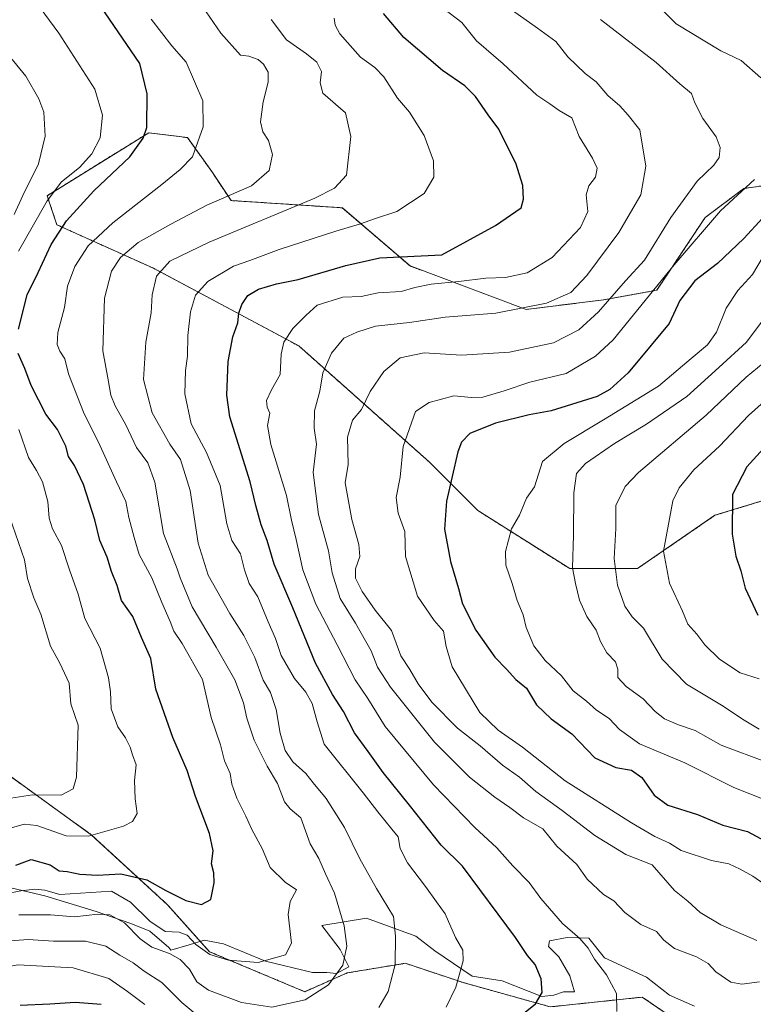
# Model space of a CAD drawing. Units: metres. Extents: x 641276 to 644729, y 4743762 to 4746146.
# Drawn here: x 642988 to 643182, y 4744998 to 4745259 of the extents above; entities that cross this region are included whole.
import ezdxf

# ---------------------------------------------------------------- set-up
doc = ezdxf.new("R2010")
doc.units = ezdxf.units.M
doc.header["$MEASUREMENT"] = 0
doc.linetypes.add('TRAZOS', pattern=[0.75, 0.5, -0.25])
for name, color, linetype, lineweight in [('Arbolado forestal', 92, 'TRAZOS', 0), ('Arbolado forestal CxS', 92, 'Continuous', 0), ('Curva de nivel maestra', 36, 'Continuous', 30), ('Curva de nivel normal', 36, 'Continuous', 0), ('Espacio natural protegido', 2, 'Continuous', 13), ('Espacio natural protegido CxS', 2, 'Continuous', 0), ('Matorral', 135, 'Continuous', 0), ('Matorral CxS', 135, 'Continuous', 0)]:
    doc.layers.add(name, color=color, linetype=linetype, lineweight=lineweight)

# ---------------------------------------------------------------- blocks, each defined once
blk = doc.blocks.new('*U156')
at = {"layer": 'Curva de nivel normal', "color": 36, "linetype": 'Continuous', "lineweight": 0}
for points in [[(643187.19, 4745028.87, 855), (643182.23, 4745032.34, 855), (643178.91, 4745034.16, 855), (643175.91, 4745035.54, 855), (643171.28, 4745036.48, 855), (643163.28, 4745039.12, 855), (643160.23, 4745041.06, 855), (643156.3, 4745042.78, 855), (643150.19, 4745046.38, 855), (643132.58, 4745057.54, 855), (643121.3, 4745066.45, 855), (643114.91, 4745070.89, 855), (643109.98, 4745075.62, 855), (643102.7, 4745087.68, 855), (643101.1, 4745093.08, 855), (643100.43, 4745097.11, 855), (643097.95, 4745099.94, 855), (643093.49, 4745106.39, 855), (643090.37, 4745116.91, 855), (643090.14, 4745123.45, 855), (643088.37, 4745128.35, 855), (643087.87, 4745132.43, 855), (643088.92, 4745137.88, 855), (643089.77, 4745145.93, 855), (643092.99, 4745155.23, 855), (643096.65, 4745157.61, 855), (643103.16, 4745159.33, 855), (643107.82, 4745158.93, 855), (643110.84, 4745159.03, 855), (643116.5, 4745160.65, 855), (643123.25, 4745162.95, 855), (643132.84, 4745165.28, 855), (643140.65, 4745169.84, 855), (643145.3, 4745174.2, 855), (643161.45, 4745194.04, 855), (643173.67, 4745208.26, 855), (643182.72, 4745216.55, 855)], [(643184.37, 4745243.48, 855), (643179.19, 4745248.04, 855), (643173.8, 4745250.66, 855), (643161.96, 4745257.79, 855), (643158.39, 4745261.37, 855)]]:
    blk.add_polyline3d(points, dxfattribs=at)
blk = doc.blocks.new('*U162')
at = {"layer": 'Curva de nivel normal', "color": 36, "linetype": 'Continuous', "lineweight": 0}
for points in [[(643071.48, 4745259.3, 880), (643071.74, 4745257.43, 880), (643072.94, 4745255.1, 880), (643078.46, 4745248.94, 880), (643082.26, 4745246.23, 880), (643084.62, 4745243.76, 880), (643088.23, 4745238.12, 880), (643091.43, 4745234.39, 880), (643095.3, 4745228.19, 880), (643097.8, 4745221.54, 880), (643097.82, 4745217.18, 880), (643095.33, 4745212.9, 880), (643088.07, 4745208.08, 880), (643082.14, 4745206.2, 880), (643078.43, 4745204.82, 880), (643071.91, 4745202.95, 880), (643056.91, 4745198.04, 880), (643049.14, 4745195.14, 880), (643044.87, 4745193.7, 880), (643038.06, 4745189.61, 880), (643034.78, 4745186, 880), (643033.43, 4745181.58, 880), (643032.72, 4745175.36, 880), (643032.71, 4745169.82, 880), (643032.15, 4745166.08, 880), (643031.94, 4745159.93, 880), (643033.65, 4745151.97, 880), (643037.68, 4745144.34, 880), (643041.34, 4745135.66, 880), (643043.12, 4745125.52, 880), (643044.41, 4745121.09, 880), (643046.66, 4745117.56, 880), (643047.74, 4745113.36, 880), (643049.03, 4745109.74, 880), (643051.27, 4745106.2, 880), (643053.98, 4745099.6, 880), (643055.98, 4745095.16, 880), (643057.46, 4745090.67, 880), (643061, 4745084.61, 880), (643063.99, 4745080.97, 880), (643065.64, 4745077.95, 880), (643067, 4745073.14, 880), (643068.83, 4745067.23, 880), (643079.13, 4745054.36, 880), (643083.03, 4745049.29, 880), (643086.73, 4745044.78, 880), (643088.4, 4745042.73, 880), (643088.96, 4745039.62, 880), (643090.86, 4745035.84, 880), (643095.64, 4745029.62, 880), (643098.52, 4745025.5, 880), (643100.85, 4745022.31, 880), (643103.58, 4745016.13, 880), (643105.54, 4745012.75, 880), (643105.62, 4745009.96, 880), (643103.66, 4745002.98, 880), (643101.15, 4744997.63, 880)], [(643021.4, 4744998.38, 880), (643016.81, 4745001.82, 880), (643011.84, 4745005.25, 880), (643002.4, 4745008.08, 880), (642987.86, 4745008.87, 880), (642976.54, 4745006.87, 880), (642964.77, 4745001.68, 880), (642953.73, 4744996.36, 880)]]:
    blk.add_polyline3d(points, dxfattribs=at)
blk = doc.blocks.new('*U176')
at = {"layer": 'Curva de nivel normal', "color": 36, "linetype": 'Continuous', "lineweight": 0}
for points in [[(642984.83, 4745052.74, 910), (642991.64, 4745053.84, 910), (642999.26, 4745053.7, 910), (643002.44, 4745055.38, 910), (643003.3, 4745058.5, 910), (643003.74, 4745072.28, 910), (643001.82, 4745077.88, 910), (643001.38, 4745083.32, 910), (642998.88, 4745088.66, 910), (642996.43, 4745093.15, 910), (642993.86, 4745101.62, 910), (642992.03, 4745105.9, 910), (642990.36, 4745111.08, 910), (642989.51, 4745115.96, 910), (642984.77, 4745129.73, 910)], [(642986.79, 4745207.29, 910), (642989.08, 4745212.38, 910), (642993.25, 4745220.69, 910), (642995.02, 4745228.07, 910), (642994.67, 4745234.36, 910), (642993.32, 4745237.9, 910), (642989.91, 4745243.96, 910), (642981.5, 4745254.04, 910)]]:
    blk.add_polyline3d(points, dxfattribs=at)
blk = doc.blocks.new('*U189')
at = {"layer": 'Curva de nivel normal', "color": 36, "linetype": 'Continuous', "lineweight": 0}
for points in [[(643054.78, 4745258.88, 885), (643058.89, 4745253.54, 885), (643064.14, 4745249.79, 885), (643066.93, 4745247.58, 885), (643068.14, 4745245.12, 885), (643067.77, 4745242.14, 885), (643068.49, 4745239.38, 885), (643074.44, 4745234.23, 885), (643075.9, 4745227.98, 885), (643074.71, 4745217.73, 885), (643071.57, 4745214.31, 885), (643066.34, 4745211.67, 885), (643038.45, 4745200.04, 885), (643027.97, 4745194.99, 885), (643024.49, 4745191, 885), (643023.36, 4745186.11, 885), (643023.03, 4745181.34, 885), (643021.62, 4745173.6, 885), (643021.04, 4745163.67, 885), (643023.35, 4745154.89, 885), (643027.99, 4745146.61, 885), (643030.84, 4745142.49, 885), (643033.36, 4745134.34, 885), (643035.52, 4745120.41, 885), (643038.12, 4745111.93, 885), (643043.84, 4745101.83, 885), (643047.61, 4745095.95, 885), (643050.45, 4745090.12, 885), (643052.73, 4745084.2, 885), (643054.62, 4745080.87, 885), (643056.11, 4745076.41, 885), (643057.15, 4745070.13, 885), (643058.53, 4745065.52, 885), (643060.54, 4745062.54, 885), (643063.97, 4745059.5, 885), (643065.89, 4745056.97, 885), (643069.32, 4745052.84, 885), (643074.18, 4745045.22, 885), (643078.23, 4745036.91, 885), (643082.71, 4745029.09, 885), (643087.15, 4745021.66, 885), (643087.73, 4745016.43, 885), (643087.63, 4745008.93, 885), (643085.74, 4745001.82, 885), (643083.3, 4744997.56, 885)], [(643038.58, 4744992.72, 885), (643031.15, 4744998.88, 885), (643025.86, 4745004.16, 885), (643021.19, 4745007.21, 885), (643018.27, 4745009.4, 885), (643014.76, 4745011.45, 885), (643011.08, 4745013.77, 885), (643005.7, 4745015.1, 885), (642997.25, 4745015.12, 885), (642990.5, 4745015.58, 885), (642984.61, 4745015.1, 885), (642979.84, 4745015.02, 885), (642972.42, 4745013.61, 885), (642964.28, 4745012.7, 885), (642958.9, 4745010.47, 885), (642955.51, 4745008.65, 885), (642952.73, 4745005.72, 885), (642950.58, 4745005.23, 885), (642948.58, 4745004.29, 885), (642945.91, 4745001.45, 885), (642938.35, 4744997.23, 885)]]:
    blk.add_polyline3d(points, dxfattribs=at)
blk = doc.blocks.new('*U193')
at = {"layer": 'Curva de nivel normal', "color": 36, "linetype": 'Continuous', "lineweight": 0}
blk.add_polyline3d([(643023.07, 4745259, 895), (643028.5, 4745251.96, 895), (643032.35, 4745247.62, 895), (643036.74, 4745237.4, 895), (643036.86, 4745230.56, 895), (643033.97, 4745222.56, 895), (643030.76, 4745219.21, 895), (643025.9, 4745215.23, 895), (643012.88, 4745205.13, 895), (643006.43, 4745199, 895), (643002.88, 4745193.57, 895), (643000.92, 4745188.39, 895), (643000.14, 4745182.77, 895), (642998.38, 4745176.16, 895), (642998.19, 4745172.95, 895), (642998.89, 4745171.16, 895), (643000.24, 4745169.19, 895), (643001.22, 4745165.2, 895), (643005.17, 4745155.03, 895), (643009.49, 4745146.36, 895), (643013.88, 4745136.59, 895), (643016.37, 4745131.4, 895), (643017.19, 4745127.17, 895), (643018.58, 4745121.89, 895), (643019.88, 4745117.37, 895), (643023.2, 4745111.2, 895), (643025.85, 4745104.67, 895), (643028.05, 4745099.7, 895), (643029.09, 4745097.08, 895), (643031.23, 4745093.88, 895), (643036.66, 4745084.31, 895), (643038.94, 4745074.25, 895), (643041.4, 4745067.05, 895), (643042.5, 4745062.86, 895), (643043.97, 4745059.44, 895), (643044.43, 4745056.66, 895), (643045.69, 4745052.91, 895), (643048.14, 4745048.2, 895), (643049.71, 4745044.69, 895), (643052.43, 4745039.64, 895), (643054.52, 4745034.64, 895), (643058.49, 4745030.7, 895), (643061.47, 4745028.71, 895), (643059.84, 4745025.63, 895), (643059.35, 4745022.16, 895), (643060.15, 4745014.62, 895), (643058.62, 4745011.52, 895), (643051.34, 4745009.46, 895), (643043.53, 4745010.06, 895), (643038.62, 4745011.59, 895), (643034.91, 4745014.28, 895), (643032.58, 4745016.75, 895), (643030.51, 4745017.5, 895), (643026.73, 4745017.71, 895), (643022.75, 4745020.4, 895), (643017.62, 4745025.44, 895), (643012.58, 4745028.34, 895), (642998.9, 4745027.5, 895), (642994.94, 4745028.65, 895), (642992.25, 4745028.86, 895), (642988.58, 4745028.44, 895), (642984.28, 4745027.56, 895)], dxfattribs=at)
blk = doc.blocks.new('*U195')
at = {"layer": 'Curva de nivel normal', "color": 36, "linetype": 'Continuous', "lineweight": 0}
blk.add_polyline3d([(643100.43, 4745261.85, 870), (643105.27, 4745258.12, 870), (643109.1, 4745253.25, 870), (643116.21, 4745247.2, 870), (643125.08, 4745238.87, 870), (643128.58, 4745236.56, 870), (643130.98, 4745234.87, 870), (643134.36, 4745232.91, 870), (643136.29, 4745227.94, 870), (643139.87, 4745222.19, 870), (643141.02, 4745219.6, 870), (643140.62, 4745217.24, 870), (643138.87, 4745214.93, 870), (643138.16, 4745212.54, 870), (643138.58, 4745208.1, 870), (643136.61, 4745203.86, 870), (643129.16, 4745195.96, 870), (643122.58, 4745191.89, 870), (643116.84, 4745190.64, 870), (643111.61, 4745190.49, 870), (643104.47, 4745189.58, 870), (643097.1, 4745188.94, 870), (643092.79, 4745188.06, 870), (643089.22, 4745186.98, 870), (643083.16, 4745186.62, 870), (643078.58, 4745185.66, 870), (643073.77, 4745185.5, 870), (643067, 4745183.34, 870), (643064.04, 4745180.74, 870), (643060.54, 4745177.19, 870), (643058.19, 4745173.56, 870), (643057.45, 4745170.43, 870), (643057.16, 4745164.97, 870), (643054.9, 4745160.94, 870), (643053.58, 4745158.16, 870), (643053.79, 4745156.38, 870), (643054.48, 4745154.74, 870), (643053.86, 4745151.56, 870), (643054.76, 4745146.45, 870), (643058.86, 4745132.98, 870), (643060.15, 4745126.46, 870), (643061.46, 4745121.4, 870), (643063.18, 4745113.3, 870), (643066.65, 4745104.25, 870), (643072.31, 4745093.52, 870), (643077.03, 4745084.27, 870), (643080.39, 4745079.27, 870), (643084.93, 4745071.91, 870), (643097.8, 4745056.45, 870), (643108.7, 4745045.2, 870), (643114.54, 4745039.82, 870), (643118.77, 4745035.08, 870), (643123.1, 4745030.64, 870), (643126.16, 4745026.38, 870), (643131.9, 4745019.78, 870), (643136.48, 4745015.8, 870), (643138.66, 4745013.31, 870), (643140.39, 4745010.38, 870), (643143.57, 4745006.22, 870), (643146.15, 4745001.29, 870), (643146.23, 4744996.52, 870)], dxfattribs=at)
blk = doc.blocks.new('*U201')
at = {"layer": 'Curva de nivel normal', "color": 36, "linetype": 'Continuous', "lineweight": 0}
blk.add_polyline3d([(643183.95, 4745084.47, 830), (643178.94, 4745086.14, 830), (643173.41, 4745089.73, 830), (643169.54, 4745093.53, 830), (643167.39, 4745096.35, 830), (643165.06, 4745098.96, 830), (643163.62, 4745102.38, 830), (643160.16, 4745109.84, 830), (643158.64, 4745118.3, 830), (643161.11, 4745131.6, 830), (643162.72, 4745135.04, 830), (643166.65, 4745139.83, 830), (643173.4, 4745146.05, 830), (643181.11, 4745154.16, 830), (643186.11, 4745158.63, 830)], dxfattribs=at)
blk = doc.blocks.new('*U204')
at = {"layer": 'Curva de nivel normal', "color": 36, "linetype": 'Continuous', "lineweight": 0}
for points in [[(642992.47, 4745263.65, 905), (642998.6, 4745255.25, 905), (643008.18, 4745240.49, 905), (643010.17, 4745233.61, 905), (643009.61, 4745227.58, 905), (643007.39, 4745223.36, 905), (643004.06, 4745219.79, 905), (642999.33, 4745216, 905), (642995.54, 4745210.96, 905), (642987.93, 4745197.65, 905)], [(642988.04, 4745150.48, 905), (642990.61, 4745143.08, 905), (642992.76, 4745139.6, 905), (642994.29, 4745136.62, 905), (642995.74, 4745131.45, 905), (642996.06, 4745127.02, 905), (642996.97, 4745124.2, 905), (642999.37, 4745119.8, 905), (643001.44, 4745113.32, 905), (643003.71, 4745106.92, 905), (643005.51, 4745100.5, 905), (643009.6, 4745092.58, 905), (643011.8, 4745084.81, 905), (643012.27, 4745081.05, 905), (643012.49, 4745076.55, 905), (643014.28, 4745071.77, 905), (643016.23, 4745068.93, 905), (643017.48, 4745066.46, 905), (643018.08, 4745064.39, 905), (643019.1, 4745061.75, 905), (643018.65, 4745057.58, 905), (643018.83, 4745052.75, 905), (643019.38, 4745048.88, 905), (643018.14, 4745046.81, 905), (643015.78, 4745045.56, 905), (643006.48, 4745042.87, 905), (643000.58, 4745043, 905), (642992.83, 4745045.75, 905), (642989.48, 4745046.08, 905), (642985.48, 4745044.9, 905)]]:
    blk.add_polyline3d(points, dxfattribs=at)
blk = doc.blocks.new('*U206')
at = {"layer": 'Curva de nivel normal', "color": 36, "linetype": 'Continuous', "lineweight": 0}
blk.add_polyline3d([(643036.67, 4745262.32, 890), (643041.48, 4745255.32, 890), (643046.66, 4745249.5, 890), (643048.87, 4745249.19, 890), (643051.33, 4745248.31, 890), (643052.81, 4745247.13, 890), (643053.98, 4745244.97, 890), (643054.03, 4745242.35, 890), (643052.68, 4745237.12, 890), (643052.02, 4745231.88, 890), (643052.64, 4745229.23, 890), (643054.1, 4745226.9, 890), (643055.12, 4745223.16, 890), (643054.24, 4745218.93, 890), (643049.61, 4745214.91, 890), (643037.75, 4745209.82, 890), (643028.25, 4745204.74, 890), (643019.58, 4745199.96, 890), (643014.91, 4745195.95, 890), (643012.58, 4745192.36, 890), (643010.75, 4745185.16, 890), (643010.24, 4745171.23, 890), (643011.71, 4745163.56, 890), (643012.35, 4745159.56, 890), (643013.53, 4745156.68, 890), (643016.39, 4745151.72, 890), (643019.16, 4745145.7, 890), (643022.15, 4745141.6, 890), (643024.02, 4745136.57, 890), (643026.32, 4745122.97, 890), (643029.9, 4745113.64, 890), (643030.69, 4745111.23, 890), (643033.92, 4745103.52, 890), (643040.25, 4745092.89, 890), (643045.24, 4745084.23, 890), (643047.51, 4745078.15, 890), (643048.38, 4745074.13, 890), (643050.3, 4745068.28, 890), (643053.75, 4745061.4, 890), (643056.52, 4745056.84, 890), (643058.3, 4745051.95, 890), (643059.82, 4745050.09, 890), (643062.64, 4745047.78, 890), (643065.12, 4745040.88, 890), (643067.42, 4745036.98, 890), (643069.22, 4745032.9, 890), (643071.59, 4745027.84, 890), (643074.16, 4745019.14, 890), (643074.8, 4745013.78, 890), (643073.77, 4745008.81, 890), (643069.96, 4745003.55, 890), (643063.83, 4744999.64, 890), (643055.02, 4744997.69, 890), (643046.98, 4744998.86, 890), (643038.21, 4745002.14, 890), (643035.14, 4745004.36, 890), (643033.16, 4745007.7, 890), (643030.7, 4745010.31, 890), (643027.91, 4745011.9, 890), (643023.25, 4745013.52, 890), (643020.15, 4745015.76, 890), (643016.03, 4745019.99, 890), (643012.11, 4745022.09, 890), (643008.96, 4745022.25, 890), (643002.8, 4745021.52, 890), (642996.45, 4745022.09, 890), (642988.05, 4745022.06, 890)], dxfattribs=at)
blk = doc.blocks.new('*U211')
at = {"layer": 'Curva de nivel normal', "color": 36, "linetype": 'Continuous', "lineweight": 0}
blk.add_polyline3d([(643185.66, 4745052.46, 845), (643177.25, 4745055.77, 845), (643164.3, 4745062.28, 845), (643152.3, 4745067.28, 845), (643146.97, 4745071.11, 845), (643144.26, 4745073.99, 845), (643140.91, 4745076.2, 845), (643138.22, 4745078.6, 845), (643134.71, 4745081.34, 845), (643131.61, 4745085.26, 845), (643127.33, 4745089.39, 845), (643124.29, 4745093.27, 845), (643122.26, 4745098.05, 845), (643121.44, 4745101.45, 845), (643119.91, 4745105.27, 845), (643118.59, 4745109.71, 845), (643116.91, 4745114.58, 845), (643116.8, 4745118.22, 845), (643118.44, 4745124.23, 845), (643120.51, 4745127.84, 845), (643122.37, 4745132.33, 845), (643124.46, 4745135.28, 845), (643126.58, 4745142.04, 845), (643132.29, 4745146.74, 845), (643142.75, 4745152.99, 845), (643157.25, 4745161.92, 845), (643165.91, 4745169.21, 845), (643170.25, 4745172.83, 845), (643172.67, 4745176.18, 845), (643175.18, 4745182.56, 845), (643178.27, 4745187.26, 845), (643182.14, 4745191.5, 845), (643184.99, 4745196.24, 845)], dxfattribs=at)
blk = doc.blocks.new('*U212')
at = {"layer": 'Curva de nivel normal', "color": 36, "linetype": 'Continuous', "lineweight": 0}
blk.add_polyline3d([(643186.1, 4745062.34, 840), (643173.9, 4745066.94, 840), (643167.03, 4745070.84, 840), (643162.61, 4745072.37, 840), (643158.91, 4745073.89, 840), (643156.44, 4745075.83, 840), (643153.27, 4745079.19, 840), (643148.71, 4745082.5, 840), (643146.55, 4745084.84, 840), (643146.57, 4745087.1, 840), (643145.88, 4745089.02, 840), (643143.65, 4745091.38, 840), (643141.98, 4745094.38, 840), (643140.8, 4745097.37, 840), (643138.37, 4745100.98, 840), (643136.38, 4745105.31, 840), (643135.34, 4745109.73, 840), (643134.54, 4745113.86, 840), (643134.84, 4745122.49, 840), (643134.87, 4745133.69, 840), (643135.57, 4745138.79, 840), (643137.97, 4745141.43, 840), (643145.62, 4745146.78, 840), (643154.14, 4745151.9, 840), (643164.78, 4745159.23, 840), (643173.26, 4745166.9, 840), (643180.56, 4745173.56, 840), (643186.05, 4745180.9, 840)], dxfattribs=at)
blk = doc.blocks.new('*U213')
at = {"layer": 'Curva de nivel normal', "color": 36, "linetype": 'Continuous', "lineweight": 0}
blk.add_polyline3d([(643183.9, 4745071.22, 835), (643179.49, 4745073.8, 835), (643174.42, 4745077.26, 835), (643164.68, 4745083.08, 835), (643158.24, 4745089.75, 835), (643153.3, 4745097.95, 835), (643150.28, 4745100.93, 835), (643148.35, 4745103.73, 835), (643146.42, 4745109.32, 835), (643145.59, 4745116.3, 835), (643145.99, 4745124.31, 835), (643146.01, 4745130.34, 835), (643148.49, 4745135.37, 835), (643151.98, 4745139.1, 835), (643169.94, 4745154.24, 835), (643180.51, 4745164.32, 835), (643186.48, 4745169.23, 835)], dxfattribs=at)
blk = doc.blocks.new('*U217')
at = {"layer": 'Curva de nivel maestra', "color": 36, "linetype": 'Continuous', "lineweight": 30}
for points in [[(642988.38, 4744998.19, 875), (642996.23, 4744998.54, 875), (643002.91, 4744998.97, 875), (643009.8, 4744998.42, 875)], [(643118.37, 4744993.42, 875), (643124.75, 4744998.56, 875), (643126.52, 4745001.55, 875), (643126.23, 4745005.18, 875), (643124.64, 4745008.95, 875), (643122.66, 4745011.31, 875), (643119.44, 4745016.09, 875), (643105.42, 4745034.95, 875), (643099.75, 4745040.54, 875), (643091.43, 4745051.08, 875), (643084.44, 4745059.76, 875), (643080.51, 4745065.26, 875), (643076.82, 4745070.2, 875), (643073.97, 4745075.89, 875), (643071.06, 4745080.39, 875), (643066.53, 4745088.65, 875), (643060.58, 4745103.32, 875), (643055.57, 4745114.86, 875), (643053.79, 4745121.14, 875), (643052.15, 4745125.22, 875), (643050.71, 4745130.36, 875), (643049.28, 4745136.6, 875), (643043.85, 4745153.83, 875), (643043.11, 4745159.58, 875), (643043.44, 4745168.42, 875), (643044.66, 4745174.99, 875), (643045.96, 4745178.7, 875), (643046.25, 4745181.22, 875), (643047.01, 4745183.55, 875), (643048.68, 4745185.88, 875), (643051.48, 4745187.61, 875), (643056.18, 4745188.98, 875), (643061.93, 4745190.1, 875), (643074.58, 4745193.87, 875), (643083.56, 4745195.91, 875), (643100, 4745196.65, 875), (643114.18, 4745204.39, 875), (643120.93, 4745209.06, 875), (643121.54, 4745211.42, 875), (643121.37, 4745214.98, 875), (643119.57, 4745220.95, 875), (643116.9, 4745226.13, 875), (643115.03, 4745229.9, 875), (643112.25, 4745233.69, 875), (643108.88, 4745238.56, 875), (643106.07, 4745241.32, 875), (643100.15, 4745245.45, 875), (643089.87, 4745254.19, 875), (643084.54, 4745260.52, 875)]]:
    blk.add_polyline3d(points, dxfattribs=at)
blk = doc.blocks.new('*U220')
at = {"layer": 'Curva de nivel maestra', "color": 36, "linetype": 'Continuous', "lineweight": 30}
blk.add_polyline3d([(643190.47, 4745151.35, 825), (643180.68, 4745140.56, 825), (643176.87, 4745133.31, 825), (643176.75, 4745122.74, 825), (643177.72, 4745116.92, 825), (643179.05, 4745113.07, 825), (643180.21, 4745108.45, 825), (643183.56, 4745101.38, 825)], dxfattribs=at)
blk = doc.blocks.new('*U226')
at = {"layer": 'Curva de nivel maestra', "color": 36, "linetype": 'Continuous', "lineweight": 30}
blk.add_polyline3d([(643184.91, 4745206.46, 850), (643179.91, 4745201.01, 850), (643172.91, 4745194.38, 850), (643166.91, 4745189.82, 850), (643162.91, 4745184.58, 850), (643160.07, 4745178.48, 850), (643155.36, 4745172.73, 850), (643149.29, 4745165.49, 850), (643144.4, 4745161.07, 850), (643141.05, 4745159.18, 850), (643128.91, 4745155.36, 850), (643123.07, 4745154.3, 850), (643114.19, 4745152.1, 850), (643107.4, 4745149.4, 850), (643105.18, 4745147.14, 850), (643104.24, 4745144.58, 850), (643101.17, 4745131.5, 850), (643100.69, 4745124.08, 850), (643102.3, 4745115.58, 850), (643104.4, 4745108.42, 850), (643105.42, 4745104.33, 850), (643108.94, 4745097.42, 850), (643114, 4745090.28, 850), (643117.11, 4745087.03, 850), (643119.55, 4745084.34, 850), (643122.4, 4745082, 850), (643125.01, 4745077.66, 850), (643128.87, 4745073.95, 850), (643134.33, 4745069.96, 850), (643140.46, 4745063.61, 850), (643146.01, 4745061.07, 850), (643150.19, 4745060.32, 850), (643152.88, 4745058.45, 850), (643156.1, 4745053.77, 850), (643159.76, 4745051.08, 850), (643167.63, 4745048.66, 850), (643174.35, 4745045.81, 850), (643180.87, 4745044.14, 850), (643187.91, 4745040.33, 850)], dxfattribs=at)
blk = doc.blocks.new('*U228')
at = {"layer": 'Curva de nivel maestra', "color": 36, "linetype": 'Continuous', "lineweight": 30}
for points in [[(642987.26, 4745035.22, 900), (642991.32, 4745036.72, 900), (642996.31, 4745035.29, 900), (642998.75, 4745033.74, 900), (643000.84, 4745033.53, 900), (643004.21, 4745032.81, 900), (643008.85, 4745032.62, 900), (643015.05, 4745032.94, 900), (643021.95, 4745031.33, 900), (643026.91, 4745028.49, 900), (643032.25, 4745025.89, 900), (643036.34, 4745024.85, 900), (643038.83, 4745026.12, 900), (643039.72, 4745030.56, 900), (643039.62, 4745033.24, 900), (643039, 4745035.6, 900), (643039.45, 4745039.03, 900), (643038.51, 4745043.64, 900), (643034.76, 4745053.41, 900), (643032.57, 4745060.22, 900), (643028.76, 4745068.96, 900), (643024.28, 4745081.8, 900), (643022.94, 4745089.88, 900), (643020.46, 4745095.42, 900), (643018.17, 4745101.02, 900), (643015.18, 4745105.24, 900), (643014.04, 4745109.17, 900), (643012.54, 4745112.89, 900), (643011.44, 4745116.66, 900), (643009.51, 4745121.1, 900), (643008.12, 4745126.56, 900), (643005.14, 4745135.91, 900), (643002.74, 4745140.96, 900), (643001.21, 4745143.3, 900), (643000.49, 4745146.08, 900), (642998.31, 4745150.47, 900), (642995.16, 4745154.51, 900), (642991.3, 4745162.08, 900), (642989.65, 4745166.62, 900), (642987.88, 4745170.53, 900)], [(642987.93, 4745176.96, 900), (642990.28, 4745186.04, 900), (642993.13, 4745192.02, 900), (642996.56, 4745199.38, 900), (643000.66, 4745205.68, 900), (643007.86, 4745213.56, 900), (643017.4, 4745222.56, 900), (643020.98, 4745227.53, 900), (643021.93, 4745230.34, 900), (643022.02, 4745239.29, 900), (643020.03, 4745247.23, 900), (642997.14, 4745280.86, 900)]]:
    blk.add_polyline3d(points, dxfattribs=at)

msp = doc.modelspace()

# ---------------------------------------------------------------- linework, layer by layer
at = {"layer": 'Arbolado forestal', "color": 92, "linetype": 'TRAZOS', "lineweight": 0}
for points in [[(643234.92, 4745221.9, 843.06), (643179.88, 4745214.22, 854.8), (643169.64, 4745206.53, 855.89), (643156.84, 4745187.32, 854.46), (643142.76, 4745184.76, 860.38), (643122.27, 4745182.2, 864.95), (643091.56, 4745193.72, 872.51), (643073.63, 4745209.1, 882.52), (643044.19, 4745211.02, 889.08), (643039.07, 4745218.7, 893.34), (643032.67, 4745227.67, 896.2), (643022.43, 4745228.95, 899.74), (642995.55, 4745212.3, 904.78), (642998.11, 4745204.61, 900.49), (643023.71, 4745193.09, 885.56), (643062.11, 4745172.59, 868.97), (643096.67, 4745141.85, 852.11), (643109.47, 4745129.04, 847.43), (643133.79, 4745113.67, 840.14), (643151.71, 4745113.67, 832.26), (643172.2, 4745127.76, 826.32), (643191.36, 4745133.59, 819.37)], [(643184.99, 4744978.54, 866.55), (643152.99, 4745000.31, 868.85), (643128.67, 4744997.75, 873.75), (643105.63, 4745004.16, 879.49), (643096.9, 4745007.07, 881.85), (643090.27, 4745009.28, 884.05), (643089.61, 4745009.17, 884.32), (643074.91, 4745006.72, 889.13), (643063.68, 4745001.75, 890.71), (643038.5, 4745012.34, 894.87), (643027.39, 4745024.75, 898.51), (643007.22, 4745043.28, 905.19), (642977.45, 4745064.72, 917.23)]]:
    msp.add_polyline3d(points, dxfattribs=at)
at = {"layer": 'Arbolado forestal CxS', "color": 92, "linetype": 'Continuous', "lineweight": 0}
for points in [[(643234.92, 4745221.9, 843.06), (643179.88, 4745214.22, 854.8), (643169.64, 4745206.53, 855.89), (643156.84, 4745187.32, 854.46), (643142.76, 4745184.76, 860.38), (643122.28, 4745182.2, 864.95), (643091.56, 4745193.72, 872.51), (643073.64, 4745209.09, 882.52), (643044.19, 4745211.02, 889.08), (643039.07, 4745218.7, 893.34), (643032.67, 4745227.67, 896.2), (643022.44, 4745228.95, 899.74), (642995.55, 4745212.3, 904.78), (642998.11, 4745204.61, 900.49), (643023.71, 4745193.09, 885.56), (643062.11, 4745172.59, 868.97), (643096.67, 4745141.85, 852.11), (643109.47, 4745129.04, 847.43), (643133.79, 4745113.67, 840.14), (643151.71, 4745113.67, 832.26), (643172.2, 4745127.76, 826.32), (643191.36, 4745133.59, 819.37)], [(643184.99, 4744978.54, 866.55), (643152.99, 4745000.31, 868.85), (643128.67, 4744997.75, 873.75), (643105.63, 4745004.16, 879.49), (643096.9, 4745007.07, 881.85), (643090.27, 4745009.28, 884.05), (643089.61, 4745009.17, 884.32), (643074.91, 4745006.72, 889.13), (643063.69, 4745001.75, 890.71), (643038.5, 4745012.34, 894.87), (643027.39, 4745024.75, 898.51), (643007.22, 4745043.27, 905.19), (642977.45, 4745064.72, 917.23)], [(642977.45, 4745064.72, 917.23), (643007.22, 4745043.27, 905.19), (643027.39, 4745024.75, 898.51), (643038.5, 4745012.34, 894.87), (643063.69, 4745001.75, 890.71), (643074.91, 4745006.72, 889.13), (643089.61, 4745009.17, 884.32), (643090.27, 4745009.28, 884.05), (643096.9, 4745007.07, 881.85), (643105.63, 4745004.16, 879.49), (643128.67, 4744997.75, 873.75), (643152.99, 4745000.31, 868.85), (643184.99, 4744978.54, 866.55)]]:
    msp.add_polyline3d(points, dxfattribs=at)
at = {"layer": 'Curva de nivel normal', "color": 36, "linetype": 'Continuous', "lineweight": 0}
for points in [[(643184.02, 4745004.38, 865), (643179.34, 4745003.74, 865), (643176.46, 4745004.29, 865), (643172.42, 4745007.01, 865), (643170.43, 4745009.24, 865), (643167.3, 4745010.95, 865), (643161.5, 4745013.16, 865), (643158.68, 4745015.35, 865), (643156.72, 4745017.7, 865), (643152.62, 4745019.56, 865), (643148.4, 4745022.71, 865), (643145.48, 4745025.8, 865), (643142.73, 4745027.47, 865), (643138.41, 4745031.49, 865), (643135.64, 4745035.38, 865), (643130.42, 4745040.29, 865), (643126.72, 4745044.81, 865), (643121.56, 4745047.74, 865), (643117.94, 4745050.48, 865), (643113.98, 4745053.2, 865), (643107.3, 4745058.51, 865), (643098.02, 4745067.76, 865), (643086.41, 4745082.32, 865), (643082.94, 4745087.56, 865), (643081.26, 4745091.96, 865), (643077.11, 4745099.2, 865), (643073.11, 4745105.76, 865), (643070.93, 4745112.58, 865), (643070.02, 4745118.34, 865), (643067.33, 4745127.98, 865), (643065.93, 4745139.12, 865), (643066.78, 4745146.59, 865), (643066.2, 4745150.84, 865), (643066.26, 4745155.39, 865), (643067.72, 4745160.58, 865), (643068.44, 4745165.43, 865), (643070.74, 4745170.68, 865), (643074.06, 4745174.64, 865), (643077.48, 4745176.21, 865), (643082.45, 4745177.76, 865), (643091.41, 4745178.72, 865), (643100.86, 4745180.18, 865), (643114.25, 4745181.23, 865), (643127.63, 4745183.88, 865), (643134.1, 4745186.74, 865), (643138.36, 4745191.16, 865), (643146.77, 4745202.56, 865), (643152.58, 4745212.53, 865), (643153.94, 4745220.13, 865), (643152.38, 4745229.7, 865), (643149.29, 4745233.6, 865), (643147.08, 4745236.06, 865), (643143.89, 4745238.84, 865), (643140.79, 4745242.42, 865), (643137.92, 4745244.64, 865), (643133.3, 4745249.05, 865), (643130.11, 4745253.05, 865), (643125.3, 4745256.6, 865), (643118.65, 4745261.3, 865)], [(643183.29, 4745015.34, 860), (643173.74, 4745019.41, 860), (643168.28, 4745022.69, 860), (643165.08, 4745025.74, 860), (643161.56, 4745028.54, 860), (643155.6, 4745035.31, 860), (643148.62, 4745038.05, 860), (643140.41, 4745043.04, 860), (643131.82, 4745049.7, 860), (643124.8, 4745054.7, 860), (643120.48, 4745058.47, 860), (643116.02, 4745061.7, 860), (643110.11, 4745066.76, 860), (643104.11, 4745071.44, 860), (643097.3, 4745078.36, 860), (643093.66, 4745083.21, 860), (643091.53, 4745086.95, 860), (643089.1, 4745090.57, 860), (643086.67, 4745097.32, 860), (643082.29, 4745102.71, 860), (643078.86, 4745107.58, 860), (643077.14, 4745111.18, 860), (643077.16, 4745113.61, 860), (643078.3, 4745116.86, 860), (643077.97, 4745120.08, 860), (643076.11, 4745126.66, 860), (643074.36, 4745136.35, 860), (643075.17, 4745141.16, 860), (643075.01, 4745148.41, 860), (643076.36, 4745152.9, 860), (643078.73, 4745155.76, 860), (643080.97, 4745160.51, 860), (643084.58, 4745165.78, 860), (643088.91, 4745169.39, 860), (643095.25, 4745170.74, 860), (643105.14, 4745170.12, 860), (643117.83, 4745170.89, 860), (643129.48, 4745173.39, 860), (643136.25, 4745176.82, 860), (643141.39, 4745181.59, 860), (643148.52, 4745189.75, 860), (643153.55, 4745195.23, 860), (643160.57, 4745206.56, 860), (643167.56, 4745216.15, 860), (643171.96, 4745220.37, 860), (643173.33, 4745222.37, 860), (643173.61, 4745225.04, 860), (643172.54, 4745227.84, 860), (643169.02, 4745232.68, 860), (643166.9, 4745236.83, 860), (643166.02, 4745239.34, 860), (643162.95, 4745241.93, 860), (643156.67, 4745247.51, 860), (643141.95, 4745258.94, 860)]]:
    msp.add_polyline3d(points, dxfattribs=at)
at = {"layer": 'Espacio natural protegido', "color": 2, "linetype": 'Continuous', "lineweight": 13}
msp.add_polyline3d([(643166.85, 4744997.93, 867.54), (643160.17, 4745000.8, 867.79), (643154.13, 4745005.58, 867.91), (643143, 4745010.68, 869.17), (643138.88, 4745015.91, 869.19), (643133.16, 4745016.11, 870.65), (643128.48, 4745015.21, 872.15), (643128.15, 4745013.67, 872.67), (643130.9, 4745010.96, 872.35), (643133.85, 4745005.96, 872.54), (643135.05, 4745001.75, 872.55), (643132.18, 4745001.75, 873.3), (643129.64, 4745000.8, 873.85), (643126.46, 4745000.48, 874.63), (643115.96, 4745004.62, 877.34), (643108.01, 4745005.9, 879.06), (643098.15, 4745012.59, 881.71), (643093.06, 4745016.42, 883.11), (643080.02, 4745021.2, 887.4), (643068.25, 4745019.29, 892.2), (643073.03, 4745012.91, 890.62), (643075.32, 4745008.34, 889.28), (643072.07, 4745006.54, 890.1), (643069.53, 4745006.86, 890.98), (643065.71, 4745006.86, 892.09), (643053.29, 4745009.82, 894.66), (643042.22, 4745014.44, 896.67), (643037.11, 4745015.42, 896.3), (643033.08, 4745014.15, 893.21), (643028.28, 4745012.77, 890.95), (643027.76, 4745013.48, 891.43), (643022.68, 4745017.78, 892.94), (643017.66, 4745019.78, 890.41), (643008.54, 4745022.93, 890.57), (642994.94, 4745027.09, 893.79), (642978.68, 4745030.91, 898.02)], dxfattribs=at)
msp.add_polyline3d([(643166.85, 4744997.93, 867.54), (643160.17, 4745000.8, 867.79), (643154.13, 4745005.58, 867.91), (643143, 4745010.68, 869.17), (643138.88, 4745015.91, 869.19), (643133.16, 4745016.11, 870.65), (643128.48, 4745015.21, 872.15), (643128.15, 4745013.67, 872.67), (643130.9, 4745010.96, 872.35), (643133.85, 4745005.96, 872.54), (643135.05, 4745001.75, 872.55), (643132.18, 4745001.75, 873.3), (643129.64, 4745000.8, 873.85), (643126.46, 4745000.48, 874.63), (643115.96, 4745004.62, 877.34), (643108.01, 4745005.9, 879.06), (643098.15, 4745012.59, 881.71), (643093.06, 4745016.42, 883.11), (643080.02, 4745021.2, 887.4), (643068.25, 4745019.29, 892.2), (643073.03, 4745012.91, 890.62), (643075.32, 4745008.34, 889.28), (643072.07, 4745006.54, 890.1), (643069.53, 4745006.86, 890.98), (643065.71, 4745006.86, 892.09), (643053.29, 4745009.82, 894.66), (643042.22, 4745014.44, 896.67), (643037.11, 4745015.42, 896.3), (643033.08, 4745014.15, 893.21), (643028.28, 4745012.77, 890.95), (643027.76, 4745013.48, 891.43), (643022.68, 4745017.78, 892.94), (643017.66, 4745019.78, 890.41), (643008.54, 4745022.93, 890.57), (642994.94, 4745027.09, 893.79), (642978.68, 4745030.91, 898.02)], dxfattribs=at)
at = {"layer": 'Espacio natural protegido CxS', "color": 2, "linetype": 'Continuous', "lineweight": 0}
for points in [[(643166.85, 4744997.93, 867.54), (643160.17, 4745000.8, 867.79), (643154.13, 4745005.58, 867.91), (643143, 4745010.68, 869.17), (643138.88, 4745015.91, 869.19), (643133.16, 4745016.11, 870.65), (643128.48, 4745015.21, 872.15), (643128.15, 4745013.67, 872.67), (643130.9, 4745010.96, 872.35), (643133.85, 4745005.96, 872.54), (643135.05, 4745001.75, 872.55), (643132.18, 4745001.75, 873.3), (643129.64, 4745000.8, 873.85), (643126.46, 4745000.48, 874.63), (643115.96, 4745004.62, 877.34), (643108.01, 4745005.9, 879.06), (643098.15, 4745012.59, 881.71), (643093.06, 4745016.42, 883.11), (643080.02, 4745021.2, 887.4), (643068.25, 4745019.29, 892.2), (643073.03, 4745012.91, 890.62), (643075.32, 4745008.34, 889.28), (643072.07, 4745006.54, 890.1), (643069.53, 4745006.86, 890.98), (643065.71, 4745006.86, 892.09), (643053.29, 4745009.82, 894.66), (643042.22, 4745014.44, 896.67), (643037.11, 4745015.42, 896.3), (643033.08, 4745014.15, 893.21), (643028.28, 4745012.77, 890.95), (643027.76, 4745013.48, 891.43), (643022.68, 4745017.78, 892.94), (643017.66, 4745019.78, 890.41), (643008.54, 4745022.93, 890.57), (642994.94, 4745027.09, 893.79), (642978.68, 4745030.91, 898.02)], [(643166.85, 4744997.93, 867.54), (643160.17, 4745000.8, 867.79), (643154.13, 4745005.58, 867.91), (643143, 4745010.68, 869.17), (643138.88, 4745015.91, 869.19), (643133.16, 4745016.11, 870.65), (643128.48, 4745015.21, 872.15), (643128.15, 4745013.67, 872.67), (643130.9, 4745010.96, 872.35), (643133.85, 4745005.96, 872.54), (643135.05, 4745001.75, 872.55), (643132.18, 4745001.75, 873.3), (643129.64, 4745000.8, 873.85), (643126.46, 4745000.48, 874.63), (643115.96, 4745004.62, 877.34), (643108.01, 4745005.9, 879.06), (643098.15, 4745012.59, 881.71), (643093.06, 4745016.42, 883.11), (643080.02, 4745021.2, 887.4), (643068.25, 4745019.29, 892.2), (643073.03, 4745012.91, 890.62), (643075.32, 4745008.34, 889.28), (643072.07, 4745006.54, 890.1), (643069.53, 4745006.86, 890.98), (643065.71, 4745006.86, 892.09), (643053.29, 4745009.82, 894.66), (643042.22, 4745014.44, 896.67), (643037.11, 4745015.42, 896.3), (643033.08, 4745014.15, 893.21), (643028.28, 4745012.77, 890.95), (643027.76, 4745013.48, 891.43), (643022.68, 4745017.78, 892.94), (643017.66, 4745019.78, 890.41), (643008.54, 4745022.93, 890.57), (642994.94, 4745027.09, 893.79), (642978.68, 4745030.91, 898.02)], [(643166.85, 4744997.93, 867.54), (643160.17, 4745000.8, 867.79), (643154.13, 4745005.58, 867.91), (643143, 4745010.68, 869.17), (643138.88, 4745015.91, 869.19), (643133.16, 4745016.11, 870.65), (643128.48, 4745015.21, 872.15), (643128.15, 4745013.67, 872.67), (643130.9, 4745010.96, 872.35), (643133.85, 4745005.96, 872.54), (643135.05, 4745001.75, 872.55), (643132.18, 4745001.75, 873.3), (643129.64, 4745000.8, 873.85), (643126.46, 4745000.48, 874.63), (643115.96, 4745004.62, 877.34), (643108.01, 4745005.9, 879.06), (643098.15, 4745012.59, 881.71), (643093.06, 4745016.42, 883.11), (643080.02, 4745021.2, 887.4), (643068.25, 4745019.29, 892.2), (643073.03, 4745012.91, 890.62), (643075.32, 4745008.34, 889.28), (643072.07, 4745006.54, 890.1), (643069.53, 4745006.85, 890.98), (643065.71, 4745006.85, 892.09), (643053.29, 4745009.82, 894.66), (643042.22, 4745014.44, 896.67), (643037.11, 4745015.42, 896.3), (643033.08, 4745014.15, 893.21), (643028.28, 4745012.77, 890.95), (643027.76, 4745013.48, 891.43), (643022.68, 4745017.78, 892.94), (643017.66, 4745019.78, 890.41), (643008.54, 4745022.93, 890.57), (642994.94, 4745027.09, 893.79), (642978.68, 4745030.91, 898.02)], [(643166.85, 4744997.93, 867.54), (643160.17, 4745000.8, 867.79), (643154.13, 4745005.58, 867.91), (643143, 4745010.68, 869.17), (643138.88, 4745015.91, 869.19), (643133.16, 4745016.11, 870.65), (643128.48, 4745015.21, 872.15), (643128.15, 4745013.67, 872.67), (643130.9, 4745010.96, 872.35), (643133.85, 4745005.96, 872.54), (643135.05, 4745001.75, 872.55), (643132.18, 4745001.75, 873.3), (643129.64, 4745000.8, 873.85), (643126.46, 4745000.48, 874.63), (643115.96, 4745004.62, 877.34), (643108.01, 4745005.9, 879.06), (643098.15, 4745012.59, 881.71), (643093.06, 4745016.42, 883.11), (643080.02, 4745021.2, 887.4), (643068.25, 4745019.29, 892.2), (643073.03, 4745012.91, 890.62), (643075.32, 4745008.34, 889.28), (643072.07, 4745006.54, 890.1), (643069.53, 4745006.85, 890.98), (643065.71, 4745006.85, 892.09), (643053.29, 4745009.82, 894.66), (643042.22, 4745014.44, 896.67), (643037.11, 4745015.42, 896.3), (643033.08, 4745014.15, 893.21), (643028.28, 4745012.77, 890.95), (643027.76, 4745013.48, 891.43), (643022.68, 4745017.78, 892.94), (643017.66, 4745019.78, 890.41), (643008.54, 4745022.93, 890.57), (642994.94, 4745027.09, 893.79), (642978.68, 4745030.91, 898.02)]]:
    msp.add_polyline3d(points, dxfattribs=at)
at = {"layer": 'Matorral', "color": 135, "linetype": 'Continuous', "lineweight": 0}
msp.add_polyline3d([(643234.92, 4745221.9, 843.06), (643179.88, 4745214.22, 854.8), (643169.64, 4745206.53, 855.89), (643156.84, 4745187.32, 854.46), (643142.76, 4745184.76, 860.38), (643122.27, 4745182.2, 864.95), (643091.56, 4745193.72, 872.51), (643073.63, 4745209.1, 882.52), (643044.19, 4745211.02, 889.08), (643039.07, 4745218.7, 893.34), (643032.67, 4745227.67, 896.2), (643022.43, 4745228.95, 899.74), (642995.55, 4745212.3, 904.78), (642998.11, 4745204.61, 900.49), (643023.71, 4745193.09, 885.56), (643062.11, 4745172.59, 868.97), (643096.67, 4745141.85, 852.11), (643109.47, 4745129.04, 847.43), (643133.79, 4745113.67, 840.14), (643151.71, 4745113.67, 832.26), (643172.2, 4745127.76, 826.32), (643191.36, 4745133.59, 819.37)], dxfattribs=at)
at = {"layer": 'Matorral CxS', "color": 135, "linetype": 'Continuous', "lineweight": 0}
msp.add_polyline3d([(643191.36, 4745133.59, 819.37), (643172.2, 4745127.76, 826.32), (643151.71, 4745113.67, 832.26), (643133.79, 4745113.67, 840.14), (643109.47, 4745129.04, 847.43), (643096.67, 4745141.85, 852.11), (643062.11, 4745172.59, 868.97), (643023.71, 4745193.09, 885.56), (642998.11, 4745204.61, 900.49), (642995.55, 4745212.3, 904.78), (643022.44, 4745228.95, 899.74), (643032.67, 4745227.67, 896.2), (643039.07, 4745218.7, 893.34), (643044.19, 4745211.02, 889.08), (643073.64, 4745209.09, 882.52), (643091.56, 4745193.72, 872.51), (643122.28, 4745182.2, 864.95), (643142.76, 4745184.76, 860.38), (643156.84, 4745187.32, 854.46), (643169.64, 4745206.53, 855.89), (643179.88, 4745214.22, 854.8), (643234.92, 4745221.9, 843.06)], dxfattribs=at)

# ---------------------------------------------------------------- block references
at = {"layer": 'Curva de nivel maestra', "color": 36, "linetype": 'Continuous', "lineweight": 30}
for name in ['*U228', '*U217', '*U226', '*U220']:
    msp.add_blockref(name, (0, 0), dxfattribs=at)
at = {"layer": 'Curva de nivel normal', "color": 36, "linetype": 'Continuous', "lineweight": 0}
for name in ['*U176', '*U204', '*U193', '*U206', '*U189', '*U162', '*U195', '*U156', '*U211', '*U212', '*U213', '*U201']:
    msp.add_blockref(name, (0, 0), dxfattribs=at)

doc.saveas('drawing.dxf')
